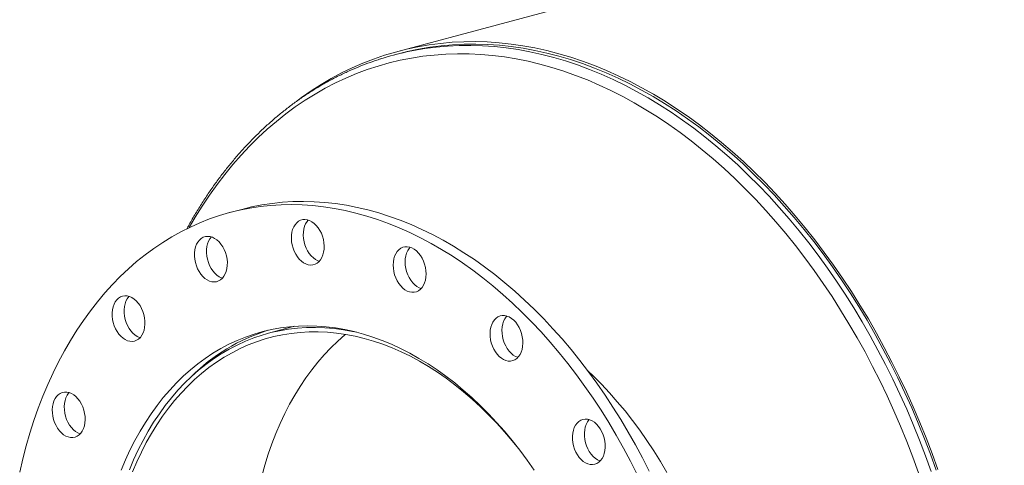
# Model space of a CAD drawing. Units: inches. Extents: x 14 to 294, y 14 to 221.
# Drawn here: x 167 to 196, y 179 to 192 of the extents above; entities that cross this region are included whole.
import ezdxf

# ---------------------------------------------------------------- set-up
doc = ezdxf.new("R2010")
doc.units = ezdxf.units.IN
doc.header["$LTSCALE"] = 28
doc.header["$MEASUREMENT"] = 0

msp = doc.modelspace()

# ---------------------------------------------------------------- linework, layer by layer
at = {"color": 7, "linetype": 'Continuous', "lineweight": 15}
for p, q in [((262.7112, 213.4099), (178.212, 190.7716)), ((178.2313, 190.6995), (178.0831, 190.6598)), ((173.5923, 186.092), (173.2387, 185.9973)), ((181.5256, 182.8977), (181.4688, 182.9238)), ((175.1562, 182.6288), (174.3859, 182.4224))]:
    msp.add_line(p, q, dxfattribs=at)
at = {"color": 7, "linetype": 'Continuous', "lineweight": 15, "flags": 128}
for points in [[(175.2366, 189.31), (175.3627, 189.403), (175.6515, 189.6041), (175.9458, 189.7927), (176.2454, 189.9687), (176.5501, 190.1319), (176.8597, 190.2822), (177.1738, 190.4195), (177.4924, 190.5437), (177.8151, 190.6547), (178.1417, 190.7525), (178.4719, 190.8368), (178.8055, 190.9078), (179.1422, 190.9652), (179.4818, 191.0092), (179.8241, 191.0396), (180.1686, 191.0564), (180.5153, 191.0596), (180.8637, 191.0492), (181.2137, 191.0252), (181.565, 190.9877), (181.9174, 190.9366), (182.2704, 190.872), (182.624, 190.794), (182.9777, 190.7025), (183.3314, 190.5978), (183.6847, 190.4798), (184.0374, 190.3486), (184.3893, 190.2044), (184.74, 190.0473), (185.0892, 189.8774), (185.4368, 189.6947), (185.7825, 189.4995), (186.1259, 189.2919), (186.4668, 189.0721), (186.805, 188.8402), (187.1402, 188.5964), (187.4722, 188.3409), (187.8006, 188.0738), (188.1253, 187.7955), (188.446, 187.5061), (188.7624, 187.2058), (189.0743, 186.8948), (189.3815, 186.5735), (189.6836, 186.242), (189.9806, 185.9005), (190.2722, 185.5495), (190.5581, 185.1891), (190.8381, 184.8195), (191.1121, 184.4412), (191.3797, 184.0543), (191.6408, 183.6592), (191.8953, 183.2562), (192.1428, 182.8455), (192.3832, 182.4276), (192.6164, 182.0027), (192.8421, 181.5711), (193.0602, 181.1332), (193.2705, 180.6893), (193.4729, 180.2397), (193.6671, 179.7848), (193.8531, 179.325), (194.0307, 178.8606), (194.1998, 178.3919)], [(178.2313, 190.6995), (178.4902, 190.7644), (178.8224, 190.8351), (179.1577, 190.8923), (179.4959, 190.936), (179.8367, 190.9663), (180.1799, 190.983), (180.5251, 190.9862), (180.8721, 190.9759), (181.2207, 190.952), (181.5705, 190.9146), (181.9214, 190.8637), (182.273, 190.7994), (182.6251, 190.7217), (182.9773, 190.6307), (183.3295, 190.5263), (183.6814, 190.4088), (184.0327, 190.2782), (184.3831, 190.1346), (184.7323, 189.9782), (185.0801, 189.8089), (185.4263, 189.627), (185.7705, 189.4326), (186.1125, 189.2259), (186.4521, 189.007), (186.7889, 188.776), (187.1227, 188.5332), (187.4533, 188.2788), (187.7803, 188.0128), (188.1037, 187.7356), (188.423, 187.4474), (188.7381, 187.1483), (189.0487, 186.8387), (189.3546, 186.5187), (189.6556, 186.1885), (189.9513, 185.8485), (190.2417, 185.4989), (190.5264, 185.14), (190.8053, 184.772), (191.0781, 184.3952), (191.3446, 184.0099), (191.6047, 183.6164), (191.8581, 183.2151), (192.1046, 182.8061), (192.344, 182.3899), (192.5762, 181.9667), (192.801, 181.5369), (193.0182, 181.1008), (193.2276, 180.6588), (193.4291, 180.2111), (193.6226, 179.7581), (193.8078, 179.3002), (193.9847, 178.8377), (194.153, 178.3709)], [(185.6554, 178.3365), (185.4559, 178.7302), (185.2487, 179.1174), (185.0342, 179.4978), (184.8126, 179.871), (184.5839, 180.2367), (184.3486, 180.5945), (184.1067, 180.944), (183.8586, 181.2851), (183.6043, 181.6172), (183.3443, 181.9402), (183.0787, 182.2536), (182.8077, 182.5573), (182.5317, 182.851), (182.2509, 183.1343), (181.9655, 183.407), (181.6759, 183.6688), (181.3822, 183.9195), (181.0848, 184.1589), (180.784, 184.3868), (180.48, 184.6028), (180.1731, 184.8068), (179.8636, 184.9987), (179.5518, 185.1782), (179.238, 185.3452), (178.9224, 185.4996), (178.6055, 185.641), (178.2874, 185.7696), (177.9685, 185.885), (177.6491, 185.9873), (177.3294, 186.0763), (177.0099, 186.1519), (176.6907, 186.214), (176.3721, 186.2627), (176.0546, 186.2978), (175.7383, 186.3194), (175.4236, 186.3273), (175.1108, 186.3217), (174.8001, 186.3024), (174.4919, 186.2696), (174.1864, 186.2232), (173.8839, 186.1633), (173.5923, 186.092)], [(185.3019, 178.2418), (185.1023, 178.6355), (184.8952, 179.0227), (184.6807, 179.4031), (184.459, 179.7763), (184.2304, 180.142), (183.995, 180.4998), (183.7532, 180.8493), (183.505, 181.1903), (183.2508, 181.5225), (182.9907, 181.8454), (182.7251, 182.1589), (182.4542, 182.4626), (182.1782, 182.7563), (181.8973, 183.0396), (181.612, 183.3123), (181.3223, 183.5741), (181.0287, 183.8248), (180.7313, 184.0642), (180.4304, 184.292), (180.1264, 184.5081), (179.8195, 184.7121), (179.51, 184.904), (179.1982, 185.0835), (178.8844, 185.2505), (178.5689, 185.4048), (178.2519, 185.5463), (177.9339, 185.6748), (177.615, 185.7903), (177.2955, 185.8926), (176.9759, 185.9815), (176.6563, 186.0571), (176.3371, 186.1193), (176.0186, 186.168), (175.701, 186.2031), (175.3848, 186.2246), (175.0701, 186.2326), (174.7572, 186.2269), (174.4465, 186.2077), (174.1383, 186.1749), (173.8328, 186.1285), (173.5303, 186.0686), (173.2312, 185.9953), (172.9356, 185.9085), (172.6439, 185.8085), (172.3564, 185.6953), (172.0733, 185.569), (171.7948, 185.4297), (171.5213, 185.2775), (171.253, 185.1127), (170.9901, 184.9352), (170.733, 184.7454), (170.4818, 184.5434), (170.2367, 184.3294), (169.9981, 184.1036), (169.7661, 183.8661), (169.5409, 183.6173), (169.3228, 183.3573), (169.1119, 183.0864), (168.9086, 182.8049), (168.7128, 182.513), (168.5249, 182.211), (168.3451, 181.8991), (168.1734, 181.5778), (168.01, 181.2471), (167.8552, 180.9076), (167.709, 180.5595), (167.5715, 180.2031), (167.443, 179.8387), (167.3235, 179.4668), (167.2132, 179.0876), (167.112, 178.7015), (167.0203, 178.3089)], [(176.011, 185.1996), (175.9849, 185.2942), (175.95, 185.3852), (175.9068, 185.4708), (175.8564, 185.5491), (175.7997, 185.6188), (175.7379, 185.6783), (175.6722, 185.7263), (175.6041, 185.762), (175.5348, 185.7846), (175.4658, 185.7937), (175.3984, 185.789), (175.3342, 185.7707), (175.2743, 185.7391), (175.22, 185.6949), (175.1723, 185.6389), (175.1324, 185.5724), (175.1009, 185.4966), (175.0785, 185.4132), (175.0657, 185.3237), (175.0627, 185.2301), (175.0696, 185.1342), (175.0863, 185.038), (175.1124, 184.9435), (175.1474, 184.8525), (175.1905, 184.7669), (175.2409, 184.6885), (175.2976, 184.6189), (175.3594, 184.5594), (175.4251, 184.5113), (175.4932, 184.4756), (175.5625, 184.453), (175.6316, 184.444), (175.6989, 184.4486), (175.7632, 184.467), (175.8231, 184.4985), (175.8774, 184.5428), (175.925, 184.5987), (175.965, 184.6653), (175.9965, 184.741), (176.0188, 184.8245), (176.0316, 184.9139), (176.0346, 185.0076), (176.0277, 185.1034), (176.011, 185.1996)], [(175.5617, 185.7775), (175.5259, 185.7337), (175.4859, 185.6671), (175.4544, 185.5914), (175.4321, 185.5079), (175.4192, 185.4184), (175.4163, 185.3248), (175.4232, 185.2289), (175.4399, 185.1327), (175.466, 185.0382), (175.5009, 184.9472), (175.5441, 184.8616), (175.5945, 184.7832), (175.6512, 184.7136), (175.713, 184.6541), (175.7786, 184.6061), (175.8468, 184.5703), (175.8892, 184.5549)], [(173.0752, 184.9017), (173.0305, 184.986), (172.9788, 185.0627), (172.921, 185.1304), (172.8583, 185.1877), (172.792, 185.2334), (172.7235, 185.2665), (172.6542, 185.2865), (172.5854, 185.2928), (172.5185, 185.2853), (172.455, 185.2643), (172.3962, 185.2301), (172.3431, 185.1835), (172.2969, 185.1253), (172.2586, 185.0568), (172.2289, 184.9794), (172.2084, 184.8946), (172.1976, 184.8042), (172.1966, 184.7099), (172.2055, 184.6138), (172.224, 184.5178), (172.252, 184.4238), (172.2886, 184.3338), (172.3333, 184.2495), (172.3851, 184.1727), (172.4429, 184.105), (172.5055, 184.0477), (172.5718, 184.0021), (172.6403, 183.9689), (172.7097, 183.949), (172.7785, 183.9427), (172.8453, 183.9501), (172.9088, 183.9711), (172.9677, 184.0053), (173.0207, 184.052), (173.0669, 184.1101), (173.1052, 184.1786), (173.1349, 184.256), (173.1554, 184.3408), (173.1663, 184.4313), (173.1673, 184.5255), (173.1584, 184.6216), (173.1398, 184.7176), (173.1119, 184.8116), (173.0752, 184.9017)], [(172.6949, 185.2764), (172.6505, 185.2201), (172.6122, 185.1516), (172.5825, 185.0741), (172.562, 184.9893), (172.5511, 184.8989), (172.5501, 184.8047), (172.559, 184.7086), (172.5776, 184.6125), (172.6055, 184.5185), (172.6422, 184.4285), (172.6868, 184.3442), (172.7386, 184.2675), (172.7964, 184.1997), (172.8591, 184.1425), (172.9254, 184.0968), (172.9939, 184.0637), (173.0225, 184.0538)], [(179.0491, 184.181), (179.0441, 184.2766), (179.0294, 184.3729), (179.0052, 184.468), (178.9719, 184.5598), (178.9303, 184.6466), (178.8813, 184.7266), (178.8258, 184.7981), (178.7649, 184.8597), (178.6999, 184.9101), (178.6321, 184.9484), (178.5629, 184.9736), (178.4938, 184.9854), (178.426, 184.9835), (178.361, 184.9679), (178.3001, 184.9389), (178.2446, 184.8971), (178.1955, 184.8435), (178.154, 184.7789), (178.1207, 184.7049), (178.0965, 184.6228), (178.0818, 184.5344), (178.0768, 184.4415), (178.0818, 184.3459), (178.0965, 184.2496), (178.1207, 184.1546), (178.154, 184.0627), (178.1955, 183.9759), (178.2446, 183.896), (178.3001, 183.8245), (178.361, 183.7629), (178.426, 183.7124), (178.4938, 183.6742), (178.5629, 183.6489), (178.6321, 183.6371), (178.6999, 183.639), (178.7649, 183.6547), (178.8258, 183.6836), (178.8813, 183.7254), (178.9303, 183.7791), (178.9719, 183.8436), (179.0052, 183.9176), (179.0294, 183.9997), (179.0441, 184.0881), (179.0491, 184.181)], [(178.576, 184.9699), (178.5491, 184.9382), (178.5075, 184.8737), (178.4743, 184.7996), (178.4501, 184.7176), (178.4353, 184.6292), (178.4304, 184.5362), (178.4353, 184.4406), (178.4501, 184.3443), (178.4743, 184.2493), (178.5075, 184.1575), (178.5491, 184.0707), (178.5981, 183.9907), (178.6537, 183.9192), (178.7146, 183.8576), (178.7795, 183.8071), (178.8473, 183.7689), (178.9035, 183.7473)], [(170.529, 183.3163), (170.4702, 183.3821), (170.4067, 183.4371), (170.3398, 183.4803), (170.2711, 183.5109), (170.2017, 183.5281), (170.1332, 183.5317), (170.0669, 183.5215), (170.0043, 183.4978), (169.9464, 183.4611), (169.8947, 183.412), (169.85, 183.3517), (169.8133, 183.2813), (169.7854, 183.2023), (169.7669, 183.1162), (169.758, 183.0249), (169.759, 182.9301), (169.7698, 182.8339), (169.7903, 182.7381), (169.82, 182.6447), (169.8583, 182.5557), (169.9045, 182.4728), (169.9576, 182.3977), (170.0164, 182.332), (170.0799, 182.2769), (170.1468, 182.2337), (170.2156, 182.2032), (170.2849, 182.1859), (170.3534, 182.1824), (170.4197, 182.1925), (170.4824, 182.2162), (170.5402, 182.253), (170.5919, 182.302), (170.6366, 182.3623), (170.6733, 182.4327), (170.7012, 182.5118), (170.7198, 182.5978), (170.7286, 182.6892), (170.7277, 182.7839), (170.7168, 182.8802), (170.6963, 182.976), (170.6666, 183.0693), (170.6283, 183.1584), (170.5821, 183.2413), (170.529, 183.3163)], [(170.2563, 183.5157), (170.2482, 183.5068), (170.2036, 183.4464), (170.1669, 183.376), (170.139, 183.297), (170.1204, 183.2109), (170.1115, 183.1196), (170.1125, 183.0248), (170.1234, 182.9286), (170.1438, 182.8328), (170.1736, 182.7394), (170.2119, 182.6504), (170.2581, 182.5675), (170.3111, 182.4924), (170.37, 182.4267), (170.4335, 182.3717), (170.5003, 182.3284), (170.5691, 182.2979), (170.5839, 182.2931)], [(181.892, 181.9455), (181.9087, 182.0328), (181.9156, 182.125), (181.9127, 182.2202), (181.8999, 182.3165), (181.8775, 182.412), (181.846, 182.5046), (181.806, 182.5926), (181.7584, 182.674), (181.7041, 182.7474), (181.6442, 182.811), (181.5799, 182.8638), (181.5126, 182.9046), (181.4436, 182.9325), (181.3743, 182.947), (181.3061, 182.9478), (181.2405, 182.9349), (181.1787, 182.9086), (181.122, 182.8693), (181.0715, 182.8179), (181.0284, 182.7555), (180.9934, 182.6832), (180.9674, 182.6026), (180.9507, 182.5154), (180.9438, 182.4232), (180.9467, 182.328), (180.9595, 182.2317), (180.9819, 182.1362), (181.0134, 182.0436), (181.0534, 181.9556), (181.101, 181.8742), (181.1553, 181.8008), (181.2152, 181.7372), (181.2795, 181.6844), (181.3468, 181.6436), (181.4158, 181.6157), (181.4851, 181.6012), (181.5533, 181.6004), (181.6189, 181.6133), (181.6807, 181.6396), (181.7374, 181.6789), (181.7879, 181.7303), (181.831, 181.7927), (181.866, 181.865), (181.892, 181.9455)], [(181.4446, 182.9348), (181.4251, 182.9127), (181.382, 182.8502), (181.347, 182.7779), (181.3209, 182.6974), (181.3042, 182.6101), (181.2973, 182.5179), (181.3003, 182.4227), (181.3131, 182.3264), (181.3355, 182.2309), (181.3669, 182.1383), (181.4069, 182.0504), (181.4545, 181.9689), (181.5089, 181.8956), (181.5688, 181.8319), (181.633, 181.7791), (181.7004, 181.7384), (181.7694, 181.7104), (181.7702, 181.7102)], [(182.2497, 178.3681), (182.039, 178.6693), (181.8221, 178.9619), (181.5992, 179.2455), (181.3707, 179.5198), (181.1368, 179.7843), (180.8978, 180.0389), (180.6541, 180.2832), (180.4058, 180.5168), (180.1534, 180.7395), (179.8971, 180.951), (179.6373, 181.151), (179.3743, 181.3393), (179.1084, 181.5157), (178.8399, 181.6799), (178.5692, 181.8317), (178.2966, 181.971), (178.0225, 182.0975), (177.7472, 182.2111), (177.471, 182.3117), (177.1942, 182.3992), (176.9174, 182.4734), (176.6406, 182.5342), (176.3645, 182.5816), (176.0891, 182.6155), (175.815, 182.6358), (175.5424, 182.6426), (175.2717, 182.6358), (175.0032, 182.6155), (174.7373, 182.5816), (174.4743, 182.5342), (174.2145, 182.4734), (173.9582, 182.3992), (173.7058, 182.3118), (173.4575, 182.2112), (173.2138, 182.0976), (172.9748, 181.971), (172.7409, 181.8318), (172.5124, 181.6799), (172.2896, 181.5158), (172.0726, 181.3394), (171.8619, 181.1511), (171.6577, 180.9511), (171.4602, 180.7396), (171.2697, 180.5169), (171.0863, 180.2833), (170.9104, 180.039), (170.7422, 179.7845), (170.5818, 179.5199), (170.4295, 179.2456), (170.2855, 178.962), (170.1499, 178.6695), (170.0229, 178.3683)], [(170.2666, 178.3783), (170.3937, 178.6779), (170.5294, 178.9688), (170.6735, 179.2506), (170.8258, 179.5231), (170.9863, 179.7859), (171.1546, 180.0386), (171.3305, 180.281), (171.5138, 180.5126), (171.7044, 180.7334), (171.9019, 180.9428), (172.1061, 181.1408), (172.3167, 181.3271), (172.5335, 181.5013), (172.7563, 181.6633), (172.9846, 181.813), (173.2183, 181.95), (173.4571, 182.0743), (173.7006, 182.1856), (173.9486, 182.2839), (174.2006, 182.369), (174.4565, 182.4408), (174.7159, 182.4992), (174.9785, 182.5441), (175.2439, 182.5755), (175.5118, 182.5934), (175.7818, 182.5977), (176.0537, 182.5884), (176.327, 182.5655), (176.6015, 182.5291), (176.8768, 182.4792), (177.0023, 182.452)], [(181.7849, 179.0104), (181.602, 179.2371), (181.3738, 179.5051), (181.1404, 179.7632), (180.9021, 180.0112), (180.659, 180.2487), (180.4116, 180.4756), (180.1602, 180.6913), (179.905, 180.8958), (179.6464, 181.0886), (179.3848, 181.2697), (179.1204, 181.4387), (178.8536, 181.5955), (178.5848, 181.7397), (178.3142, 181.8714), (178.0423, 181.9902), (177.7693, 182.096), (177.4957, 182.1888), (177.2217, 182.2683), (176.9477, 182.3345), (176.6741, 182.3873), (176.4012, 182.4267), (176.1293, 182.4525), (175.8589, 182.4647), (175.5902, 182.4634), (175.3236, 182.4486), (175.0594, 182.4201), (174.798, 182.3782), (174.5397, 182.3228), (174.2848, 182.254), (174.0337, 182.1719), (173.7866, 182.0766), (173.5439, 181.9683), (173.306, 181.847), (173.073, 181.7129), (172.8453, 181.5662), (172.6231, 181.4071), (172.4069, 181.2357), (172.1967, 181.0524), (171.993, 180.8572), (171.796, 180.6506), (171.6058, 180.4327), (171.4229, 180.2038), (171.2473, 179.9642), (171.0793, 179.7142), (170.9191, 179.4541), (170.767, 179.1843), (170.6231, 178.9051), (170.4876, 178.6169), (170.3607, 178.32)], [(176.6687, 182.3882), (176.6495, 182.3724), (176.4394, 182.189), (176.2357, 181.9939), (176.0386, 181.7872), (175.8485, 181.5693), (175.6655, 181.3404), (175.4899, 181.1008), (175.3219, 180.8508), (175.1618, 180.5908), (175.0097, 180.321), (174.8658, 180.0418), (174.7303, 179.7536), (174.6034, 179.4567), (174.4852, 179.1515), (174.3759, 178.8383), (174.2757, 178.5177), (174.1846, 178.19)], [(186.1786, 178.2989), (185.9886, 178.6228), (185.7917, 178.9392), (185.588, 179.2478), (185.3779, 179.5481), (185.1616, 179.8399), (184.9394, 180.1227), (184.7115, 180.3962), (184.4783, 180.66), (184.24, 180.9139), (183.9969, 181.1574), (183.8476, 181.2998)], [(168.6218, 180.5988), (168.5545, 180.6395), (168.4854, 180.6674), (168.4161, 180.682), (168.348, 180.6828), (168.2823, 180.6699), (168.2205, 180.6435), (168.1638, 180.6043), (168.1134, 180.5529), (168.0703, 180.4904), (168.0353, 180.4182), (168.0092, 180.3376), (167.9925, 180.2503), (167.9856, 180.1582), (167.9886, 180.0629), (168.0014, 179.9666), (168.0238, 179.8712), (168.0553, 179.7785), (168.0952, 179.6906), (168.1428, 179.6091), (168.1972, 179.5358), (168.2571, 179.4721), (168.3213, 179.4194), (168.3887, 179.3786), (168.4577, 179.3507), (168.527, 179.3362), (168.5951, 179.3353), (168.6608, 179.3482), (168.7226, 179.3746), (168.7793, 179.4138), (168.8297, 179.4652), (168.8728, 179.5277), (168.9078, 179.5999), (168.9339, 179.6805), (168.9506, 179.7678), (168.9575, 179.86), (168.9545, 179.9552), (168.9417, 180.0515), (168.9193, 180.1469), (168.8879, 180.2396), (168.8479, 180.3275), (168.8003, 180.409), (168.7459, 180.4823), (168.686, 180.546), (168.6218, 180.5988)], [(168.4846, 180.6677), (168.467, 180.6476), (168.4238, 180.5852), (168.3888, 180.5129), (168.3628, 180.4323), (168.3461, 180.3451), (168.3392, 180.2529), (168.3421, 180.1577), (168.3549, 180.0614), (168.3773, 179.9659), (168.4088, 179.8733), (168.4488, 179.7853), (168.4964, 179.7038), (168.5507, 179.6305), (168.6106, 179.5668), (168.6749, 179.5141), (168.7422, 179.4733), (168.8112, 179.4454), (168.8121, 179.4451)], [(184.2616, 178.712), (184.2983, 178.7824), (184.3262, 178.8615), (184.3448, 178.9475), (184.3536, 179.0389), (184.3527, 179.1337), (184.3418, 179.2299), (184.3213, 179.3257), (184.2916, 179.419), (184.2533, 179.5081), (184.2071, 179.591), (184.154, 179.666), (184.0952, 179.7318), (184.0317, 179.7868), (183.9648, 179.83), (183.8961, 179.8606), (183.8267, 179.8778), (183.7582, 179.8814), (183.6919, 179.8712), (183.6293, 179.8475), (183.5714, 179.8108), (183.5197, 179.7618), (183.475, 179.7014), (183.4383, 179.631), (183.4104, 179.552), (183.3919, 179.4659), (183.383, 179.3746), (183.384, 179.2798), (183.3948, 179.1836), (183.4153, 179.0878), (183.445, 178.9944), (183.4833, 178.9054), (183.5295, 178.8225), (183.5826, 178.7474), (183.6414, 178.6817), (183.7049, 178.6267), (183.7718, 178.5834), (183.8406, 178.5529), (183.9099, 178.5356), (183.9784, 178.5321), (184.0447, 178.5422), (184.1074, 178.5659), (184.1652, 178.6027), (184.2169, 178.6517), (184.2616, 178.712)], [(183.8813, 179.8654), (183.8732, 179.8565), (183.8286, 179.7962), (183.7919, 179.7257), (183.764, 179.6467), (183.7454, 179.5606), (183.7365, 179.4693), (183.7375, 179.3745), (183.7484, 179.2783), (183.7688, 179.1825), (183.7986, 179.0892), (183.8369, 179.0001), (183.8831, 178.9172), (183.9361, 178.8421), (183.995, 178.7764), (184.0585, 178.7214), (184.1253, 178.6781), (184.1941, 178.6476), (184.2089, 178.6428)]]:
    msp.add_lwpolyline(points, dxfattribs=at)
at = {"color": 8, "linetype": 'Continuous', "lineweight": 15, "flags": 128}
for points in [[(194.0049, 178.3308), (193.8366, 178.7976), (193.6597, 179.2601), (193.4745, 179.718), (193.2811, 180.171), (193.0796, 180.6187), (192.8701, 181.0608), (192.6529, 181.4969), (192.4282, 181.9267), (192.1959, 182.3499), (191.9565, 182.7661), (191.71, 183.1751), (191.4566, 183.5764), (191.1966, 183.9699), (190.93, 184.3552), (190.6572, 184.732), (190.3784, 185.1), (190.0936, 185.459), (189.8033, 185.8086), (189.5075, 186.1486), (189.2066, 186.4787), (188.9007, 186.7988), (188.5901, 187.1084), (188.275, 187.4075), (187.9556, 187.6957), (187.6323, 187.9729), (187.3052, 188.2389), (186.9746, 188.4933), (186.6408, 188.7361), (186.304, 188.9671), (185.9645, 189.186), (185.6225, 189.3928), (185.2782, 189.5872), (184.9321, 189.7691), (184.5843, 189.9383), (184.235, 190.0948), (183.8846, 190.2384), (183.5334, 190.3691), (183.1815, 190.4866), (182.8293, 190.5909), (182.477, 190.682), (182.1249, 190.7597), (181.7733, 190.824), (181.4224, 190.8749), (181.0726, 190.9123), (180.724, 190.9362), (180.377, 190.9465), (180.0318, 190.9433), (179.6886, 190.9266), (179.3478, 190.8963), (179.0096, 190.8526), (178.6743, 190.7954), (178.4671, 190.753)], [(193.6305, 178.2879), (193.4611, 178.7532), (193.2832, 179.2142), (193.0968, 179.6705), (192.9022, 180.1217), (192.6995, 180.5676), (192.4888, 181.0077), (192.2704, 181.4417), (192.0443, 181.8694), (191.8108, 182.2902), (191.5701, 182.704), (191.3223, 183.1104), (191.0676, 183.5091), (190.8062, 183.8997), (190.5384, 184.2821), (190.2644, 184.6557), (189.9842, 185.0205), (189.6983, 185.376), (189.4067, 185.7221), (189.1098, 186.0584), (188.8077, 186.3847), (188.5007, 186.7007), (188.1891, 187.0062), (187.873, 187.3009), (187.5527, 187.5847), (187.2285, 187.8572), (186.9006, 188.1183), (186.5693, 188.3678), (186.2349, 188.6055), (185.8975, 188.8312), (185.5575, 189.0447), (185.2151, 189.2458), (184.8706, 189.4344), (184.5243, 189.6104), (184.1764, 189.7736), (183.8272, 189.9239), (183.4769, 190.0612), (183.126, 190.1853), (182.7745, 190.2962), (182.4228, 190.3938), (182.0712, 190.4779), (181.72, 190.5486), (181.3693, 190.6058), (181.0196, 190.6494), (180.671, 190.6794), (180.3238, 190.6958), (179.9784, 190.6986), (179.6349, 190.6877), (179.2937, 190.6632), (178.955, 190.6251), (178.619, 190.5734), (178.2861, 190.5082), (177.9565, 190.4295), (177.6304, 190.3373), (177.3081, 190.2318), (176.9899, 190.1131), (176.676, 189.9811), (176.3667, 189.8361), (176.0621, 189.6781), (175.7626, 189.5073), (175.4683, 189.3238), (175.1795, 189.1277), (174.8965, 188.9191), (174.6193, 188.6984), (174.3484, 188.4655), (174.0838, 188.2208), (173.8257, 187.9644), (173.5745, 187.6964), (173.3302, 187.4172), (173.093, 187.1269), (172.8632, 186.8257), (172.641, 186.514), (172.4264, 186.1918), (172.2197, 185.8595), (172.0415, 185.5539)]]:
    msp.add_lwpolyline(points, dxfattribs=at)
at = {"color": 7, "linetype": 'Continuous', "lineweight": 15}
for centre, radius, start, end in [((180.2458, 182.5874), 8.3571, 102.28802, 107.63166), ((176.0315, 177.2145), 5.552, 107.49369, 135.00525)]:
    msp.add_arc(centre, radius, start, end, dxfattribs=at)
msp.add_open_spline([(177.7059, 190.5482), (177.6814, 190.5408), (177.5529, 190.5018), (177.3238, 190.4195), (177.0189, 190.3008), (176.7183, 190.1694), (176.4217, 190.0266), (176.1296, 189.8721), (175.8419, 189.7062), (175.559, 189.5288), (175.2811, 189.3402), (175.0083, 189.1404), (174.7408, 188.9297), (174.4789, 188.708), (174.2226, 188.4756), (173.9722, 188.2326), (173.7279, 187.9792), (173.4898, 187.7156), (173.2582, 187.4419), (173.0331, 187.1583), (172.8148, 186.8651), (172.6034, 186.5623), (172.399, 186.2505), (172.2023, 185.929), (172.0579, 185.6818), (171.9815, 185.5391), (171.9656, 185.5095)], degree=3, knots=[0, 0, 0, 0, 0.0103799, 0.0546052, 0.0988355, 0.1430749, 0.1873276, 0.2315974, 0.2758876, 0.3202012, 0.3645407, 0.408908, 0.4533045, 0.4977311, 0.5421884, 0.5866761, 0.6311939, 0.6757409, 0.7203159, 0.7649176, 0.8095443, 0.8541942, 0.8988656, 0.9435564, 0.9882648, 1, 1, 1, 1], dxfattribs=at)

doc.saveas('drawing.dxf')
